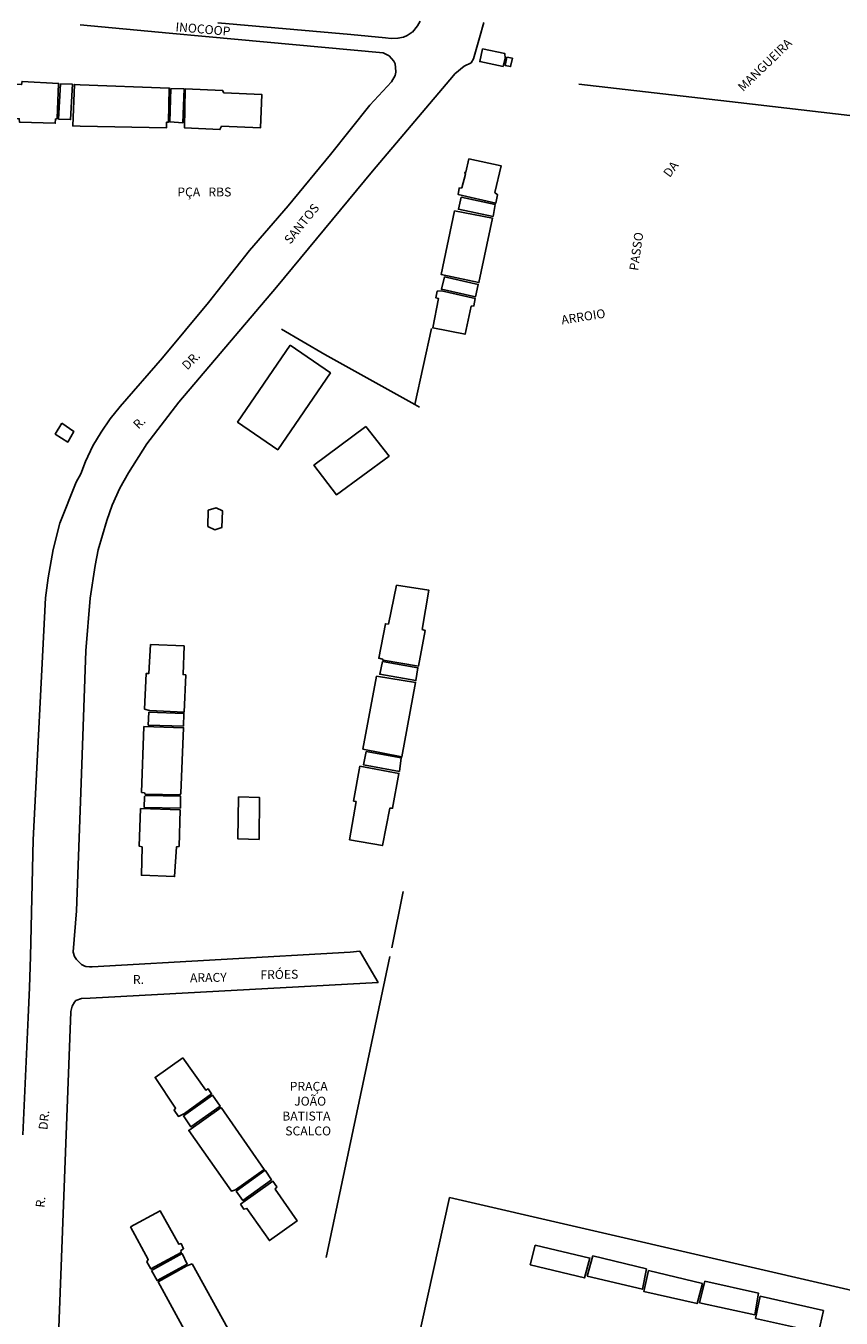
# Model space of a CAD drawing. Units: millimetres. Extents: x 185530 to 187947, y 1674286 to 1677060.
# Drawn here: x 185999 to 186227, y 1675410 to 1675772 of the extents above; entities that cross this region are included whole.
import ezdxf
from ezdxf.enums import TextEntityAlignment as Align

# ---------------------------------------------------------------- set-up
doc = ezdxf.new("R2010")
doc.units = ezdxf.units.MM
doc.header["$LTSCALE"] = 3
doc.header["$MEASUREMENT"] = 0
for name, color, linetype in [('V-EDIFICACAO', 7, 'Continuous'), ('V-LOTE', 1, 'Continuous'), ('V-NOME_DOS_LOGRADOUROS', 7, 'Continuous'), ('V-QUADRA', 2, 'Continuous')]:
    doc.layers.add(name, color=color, linetype=linetype)
doc.styles.get("Standard").update_dxf_attribs({"font": 'ARIAL.TTF'})

msp = doc.modelspace()

# ---------------------------------------------------------------- linework, layer by layer
at = {"layer": 'V-EDIFICACAO'}
for points in [[(186126.74, 1675765.76), (186125.98, 1675762.21), (186132.54, 1675760.83), (186133.07, 1675763.1), (186133.04, 1675764.45), (186126.74, 1675765.76)], [(186133.57, 1675763.39), (186133.08, 1675761.1), (186134.64, 1675760.79), (186135.16, 1675763.11), (186133.57, 1675763.39)], [(185986.69, 1675756.25), (185986.1, 1675746.54), (185996.96, 1675746.17), (185997.03, 1675745.24), (186007.08, 1675744.91), (186007.12, 1675746.06), (186007.57, 1675746.2), (186008.01, 1675756.07), (185997.77, 1675756.62), (185997.62, 1675755.74), (185986.69, 1675756.25)], [(186008.56, 1675756), (186007.97, 1675746.09), (186011.37, 1675745.94), (186011.89, 1675755.85), (186008.56, 1675756)], [(186014.05, 1675744.12), (186011.96, 1675744.15), (186012.41, 1675755.81), (186014.04, 1675755.69), (186039.02, 1675754.76), (186038.76, 1675745.2), (186038.24, 1675745.18), (186038.23, 1675743.66)], [(186039.46, 1675754.68), (186039.16, 1675745.29), (186042.77, 1675744.99), (186043.19, 1675754.53), (186039.46, 1675754.68)], [(186043.45, 1675754.53), (186043.24, 1675743.67), (186053.18, 1675743.15), (186053.66, 1675744.07), (186064.55, 1675743.6), (186064.91, 1675753), (186054.26, 1675753.44), (186053.92, 1675754.1), (186043.45, 1675754.53)], [(186122.97, 1675734.96), (186122.11, 1675731.25), (186121.79, 1675731.11), (186121.97, 1675730.63), (186120.97, 1675726.81), (186120.22, 1675726.75), (186119.92, 1675724.96), (186130.45, 1675722.51), (186130.99, 1675724.9), (186130.22, 1675725.47), (186131.97, 1675732.99), (186122.97, 1675734.96)], [(186120.74, 1675724.19), (186120, 1675720.83), (186129.73, 1675718.81), (186130.31, 1675722.12), (186120.74, 1675724.19)], [(186118.94, 1675720.38), (186115.18, 1675702.58), (186125.74, 1675700.27), (186129.59, 1675718.31), (186118.94, 1675720.38)], [(186116.07, 1675701.9), (186115.27, 1675698.4), (186124.83, 1675696.31), (186125.59, 1675699.78), (186116.07, 1675701.9)], [(186115.31, 1675697.98), (186114.1, 1675697.91), (186113.73, 1675695.97), (186114.44, 1675695.78), (186112.82, 1675687.61), (186121.88, 1675685.8), (186123.59, 1675693.7), (186124.34, 1675693.74), (186124.68, 1675695.85), (186115.31, 1675697.98)], [(186008.86, 1675660.92), (186007.05, 1675657.85), (186010.56, 1675655.59), (186012.3, 1675658.55), (186008.86, 1675660.92)], [(186102.66, 1675615.52), (186100.41, 1675604.62), (186099.58, 1675604.71), (186097.67, 1675595.05), (186098.75, 1675594.82), (186098.91, 1675594.5), (186108.83, 1675592.85), (186110.67, 1675602.84), (186109.88, 1675603.11), (186111.74, 1675614.11), (186102.66, 1675615.52)], [(186033.74, 1675598.85), (186033.29, 1675590.8), (186032.54, 1675590.78), (186032.09, 1675580.81), (186033.42, 1675580.39), (186043.18, 1675579.95), (186043.6, 1675590.38), (186042.87, 1675590.48), (186043.15, 1675598.5), (186033.74, 1675598.85)], [(186098.78, 1675594.09), (186097.97, 1675590.56), (186108.1, 1675588.78), (186108.67, 1675592.37), (186098.78, 1675594.09)], [(186097.05, 1675590.05), (186093.24, 1675569.58), (186104.17, 1675567.41), (186108, 1675588.28), (186097.05, 1675590.05)], [(186033.24, 1675579.98), (186033.1, 1675576.3), (186042.96, 1675576.06), (186043.1, 1675579.57), (186033.24, 1675579.98)], [(186031.91, 1675575.9), (186031.25, 1675557.47), (186032.03, 1675557.36), (186032.21, 1675557), (186042.05, 1675556.78), (186042.22, 1675557.25), (186043, 1675575.59), (186031.91, 1675575.9)], [(186094.15, 1675568.89), (186093.43, 1675565.16), (186103.48, 1675563.35), (186103.99, 1675567.1), (186094.15, 1675568.89)], [(186092.44, 1675564.85), (186090.63, 1675555.05), (186091.35, 1675554.9), (186089.53, 1675544.19), (186098.73, 1675542.56), (186100.84, 1675553.09), (186101.57, 1675553), (186103.35, 1675562.78), (186092.44, 1675564.85)], [(186032.31, 1675556.6), (186032.1, 1675556.27), (186032.01, 1675553.27), (186042.12, 1675553.09), (186042.16, 1675556.4), (186032.31, 1675556.6)], [(186030.92, 1675552.95), (186030.58, 1675542.36), (186031.38, 1675542.17), (186031.22, 1675534.24), (186040.51, 1675533.87), (186041.04, 1675542.22), (186041.73, 1675542.34), (186042.05, 1675552.57), (186030.92, 1675552.95)], [(186042.81, 1675483.09), (186035.02, 1675477.61), (186040.79, 1675469.01), (186040.34, 1675468.44), (186041.58, 1675466.71), (186043.29, 1675467.55), (186050.85, 1675473.03), (186049.92, 1675474.4), (186049.26, 1675474.04), (186042.81, 1675483.09)], [(186042.98, 1675466.88), (186045.03, 1675463.81), (186053.27, 1675469.58), (186051.11, 1675472.68), (186042.98, 1675466.88)], [(186053.5, 1675469.19), (186044.44, 1675462.78), (186056.47, 1675445.74), (186057.59, 1675446.14), (186065.58, 1675451.84), (186053.5, 1675469.19)], [(186057.75, 1675445.76), (186059.62, 1675443.18), (186067.64, 1675448.97), (186065.83, 1675451.6), (186057.75, 1675445.76)], [(186058.96, 1675442.13), (186059.92, 1675440.68), (186060.75, 1675440.92), (186067.08, 1675431.92), (186074.82, 1675437.41), (186068.71, 1675446.3), (186069.1, 1675446.98), (186068.04, 1675448.54), (186058.96, 1675442.13)], [(186028.17, 1675435.76), (186033.11, 1675426.59), (186032.68, 1675425.98), (186033.84, 1675423.97), (186042.3, 1675428.55), (186042.25, 1675429.11), (186043.01, 1675429.61), (186042.3, 1675431.07), (186041.66, 1675430.87), (186036.48, 1675440.2), (186028.17, 1675435.76)], [(186141.49, 1675430.66), (186140.16, 1675425.15), (186155.3, 1675421.47), (186155.3, 1675421.47), (186156.86, 1675427), (186141.49, 1675430.66)], [(186034.07, 1675423.55), (186035.61, 1675420.7), (186044.02, 1675425.35), (186042.6, 1675428.28), (186034.07, 1675423.55)], [(186045.39, 1675425.39), (186043.97, 1675424.87), (186035.86, 1675420.32), (186046.02, 1675401.9), (186054.58, 1675406.44), (186054.52, 1675406.79), (186055.43, 1675407.29), (186045.39, 1675425.39)], [(186157.63, 1675427.66), (186156.11, 1675421.92), (186171.58, 1675418.27), (186172.7, 1675423.96), (186172.7, 1675423.96), (186157.63, 1675427.66)], [(186173.31, 1675423.55), (186171.98, 1675417.63), (186186.87, 1675414.25), (186188.39, 1675419.92), (186173.31, 1675423.55)], [(186189.07, 1675420.55), (186187.57, 1675414.51), (186203.02, 1675411.13), (186204.09, 1675417.14), (186204.09, 1675417.14), (186189.07, 1675420.55)], [(186204.58, 1675416.37), (186203.29, 1675410.11), (186220.93, 1675406.15), (186222.29, 1675412.28), (186204.58, 1675416.37)]]:
    msp.add_lwpolyline(points, close=True, dxfattribs=at)
at = {"layer": 'V-LOTE'}
for points in [[(186198.37, 1675750.73), (186153.72, 1675755.89)], [(186256.69, 1675731.96), (186256.97, 1675743.95), (186198.37, 1675750.73)], [(186107.76, 1675666.12), (186082.56, 1675680.1), (186070.48, 1675687.19)], [(186112.44, 1675687.42), (186107.76, 1675666.12)], [(186072.9, 1675682.75), (186058.16, 1675661.22), (186069.39, 1675653.43), (186084.16, 1675674.95), (186072.9, 1675682.75)], [(186109.11, 1675665.37), (186107.76, 1675666.12)], [(186094.11, 1675659.97), (186100.58, 1675651.67), (186085.84, 1675640.86), (186079.52, 1675649.12), (186094.11, 1675659.97)], [(186049.87, 1675636.57), (186049.83, 1675631.98), (186051.8, 1675631.06), (186053.69, 1675631.64), (186053.91, 1675636.38), (186052.14, 1675637.21), (186049.87, 1675636.57)], [(186058.42, 1675556.23), (186058.23, 1675544.41), (186064.17, 1675544.3), (186064.26, 1675556.05), (186058.42, 1675556.23)], [(186101.4, 1675513.95), (186104.58, 1675529.69)], [(186082.95, 1675427.21), (186100.81, 1675511.48)], [(186117.48, 1675443.97), (186106.76, 1675395.35)], [(186235.09, 1675434.94), (186235.59, 1675417.87), (186235.49, 1675417.41), (186233.96, 1675417.52), (186230.37, 1675417.91), (186117.48, 1675443.97)]]:
    msp.add_lwpolyline(points, dxfattribs=at)
at = {"layer": 'V-QUADRA'}
for points in [[(186014.02, 1675772.48), (186038.94, 1675770.18), (186049.17, 1675769.24), (186098.9, 1675764.66), (186098.91, 1675764.65), (186100.65, 1675763.76), (186101.9, 1675762.32), (186102.29, 1675761.56), (186102.51, 1675759.4), (186102.52, 1675759.25), (186102.33, 1675758.27), (186101.22, 1675756.49), (186095.23, 1675749.99), (186084.15, 1675736.15), (186072.28, 1675721.75), (186061.49, 1675709.24), (186049.95, 1675694.74), (186037.15, 1675679.2), (186025.23, 1675665.54), (186022.47, 1675662.08), (186019.9, 1675658.33), (186017.59, 1675654.55), (186015.49, 1675650.2), (186014.18, 1675646.66), (186012.91, 1675644.34), (186008.37, 1675632.9), (186006.48, 1675625.48), (186005.04, 1675617.61), (186004.36, 1675612.01), (186000.87, 1675544.18), (186000.09, 1675511.45), (185999.89, 1675502.85), (185999.51, 1675494.43), (185998, 1675461.52)], [(186127.18, 1675773.15), (186125.95, 1675768.86), (186124.26, 1675762.94), (186123.62, 1675761.88), (186121.67, 1675760.88), (186118.98, 1675758.74), (186118.62, 1675758.31), (186095.93, 1675731.45), (186069.05, 1675699), (186041.68, 1675666.82), (186032.7, 1675655.06), (186027.54, 1675646.96), (186025.16, 1675642.72), (186023.05, 1675637.93), (186021.49, 1675633.61), (186019.11, 1675625.4), (186018.21, 1675621.04), (186016.85, 1675611.87), (186015.64, 1675597.11), (186014.29, 1675560.04), (186013.05, 1675524.26), (186012.08, 1675512.84), (186012.07, 1675512.69), (186012.46, 1675511.52), (186013.01, 1675510.65), (186013.38, 1675510.27), (186014.37, 1675509.26), (186015.35, 1675508.83), (186015.64, 1675508.7), (186016.62, 1675508.59), (186017.4, 1675508.63), (186089.68, 1675512.7), (186092.38, 1675512.96), (186095.03, 1675508.47), (186097.52, 1675504.25), (186016.81, 1675499.84), (186014.37, 1675499.71), (186012.87, 1675499.15), (186012.41, 1675498.67), (186011.84, 1675497.6), (186011.43, 1675496.06), (186011.42, 1675496.01), (186007.6, 1675395.22)], [(186052.65, 1675773.03), (186089.88, 1675769.73), (186089.88, 1675769.73), (186099.55, 1675768.85), (186099.55, 1675768.85), (186101.21, 1675768.7), (186103.08, 1675768.73), (186104.63, 1675769.04), (186105.65, 1675769.53), (186107.09, 1675770.41), (186107.14, 1675770.47), (186107.14, 1675770.47), (186108.54, 1675772.16), (186109.3, 1675773.55)]]:
    msp.add_lwpolyline(points, dxfattribs=at)

# ---------------------------------------------------------------- texts
at = {"layer": 'V-NOME_DOS_LOGRADOUROS'}
for s, rotation, p in [('INOCOOP', 355, (186040.602, 1675769.937)), ('MANGUEIRA', 44, (186200.31, 1675753.06)), ('DA', 53, (186179.83, 1675729.07)), ('SANTOS', 51, (186073.52, 1675710.36)), ('PASSO', 82, (186171.11, 1675703.38)), ('ARROIO', 9, (186149.16, 1675687.76)), ('DR.', 45, (186044.57, 1675675.09)), ('R.', 45, (186030.92, 1675658.5)), ('FRÓES', 1, (186064.57, 1675504.33)), ('R.', 1, (186028.84, 1675502.99)), ('ARACY', 1, (186044.83, 1675503.48)), ('DR.', 84, (186005.62, 1675462.74)), ('R.', 84, (186004.79, 1675440.96))]:
    msp.add_text(s, height=2.5, rotation=rotation, dxfattribs=at).set_placement(p, align=Align.BOTTOM_LEFT)
for s, p in [('PÇA   RBS', (186041.267, 1675724.412)), ('PRAÇA  ', (186072.747, 1675473.875)), ('JOÃO', (186073.997, 1675469.708)), ('BATISTA  ', (186070.663, 1675465.542)), ('SCALCO', (186071.497, 1675461.375))]:
    msp.add_text(s, height=2.5, dxfattribs=at).set_placement(p)

doc.saveas('drawing.dxf')
